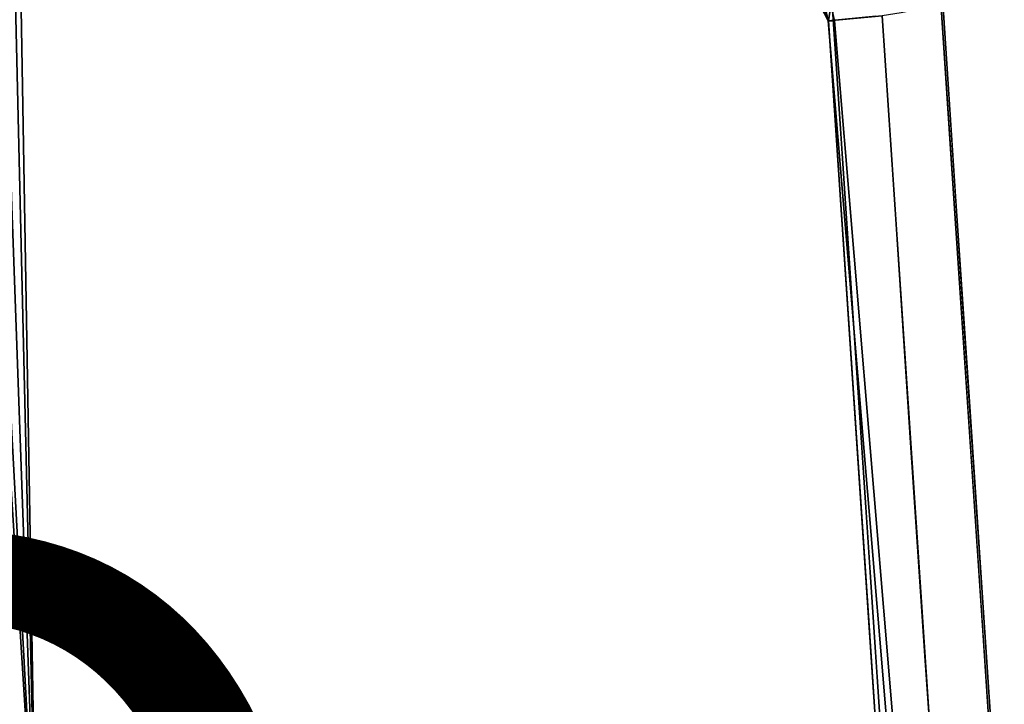
# Model space of a CAD drawing. Units: inches. Extents: x -10.4 to 10.5, y -10.1 to 10.1.
# Drawn here: x 8 to 10.4, y 4.1 to 5.8 of the extents above; entities that cross this region are included whole.
import ezdxf

# ---------------------------------------------------------------- set-up
doc = ezdxf.new("R2010")
doc.units = ezdxf.units.IN
doc.header["$MEASUREMENT"] = 0
for name, color, linetype in [('SEAT-BASEMETAL', 5, 'Continuous'), ('SEAT-PROD_NO', 7, 'Continuous'), ('SEAT-SHELL', 5, 'Continuous')]:
    doc.layers.add(name, color=color, linetype=linetype)
doc.styles.get("Standard").update_dxf_attribs({"font": 'arial.ttf'})

msp = doc.modelspace()

# ---------------------------------------------------------------- linework, layer by layer
at = {"layer": 'SEAT-BASEMETAL'}
for points in [[(7.998, 6.9077, 16.9998), (8.0733, 3.6767, 16.461), (8.0184, 6.9238, 16.9218)], [(8.0184, 6.9238, 16.9218), (8.0733, 3.6767, 16.461), (8.0041, 4.7755, 16.3337)], [(7.998, 6.9077, 16.9998), (7.9577, 6.8927, 17.0699), (8.0733, 3.6767, 16.461)], [(7.9003, 6.8799, 17.1273), (7.7307, 3.4478, 16.6809), (8.0733, 3.6767, 16.461)], [(7.9577, 6.8927, 17.0699), (7.9003, 6.8799, 17.1273), (8.0733, 3.6767, 16.461)], [(8.0733, 3.6767, 16.461), (8.0252, 2.9022, 16.1249), (8.0041, 4.7755, 16.3337)]]:
    msp.add_3dface(points, dxfattribs=at)
at = {"layer": 'SEAT-SHELL'}
for points, invisible_edges in [([(-2.9087, 4.9487, 16.0473), (-2.9666, 8.189, 16.794), (9.9144, 6.1624, 17.1788)], 14), ([(-2.9944, 7.9378, 17.1535), (-2.9393, 4.7952, 16.4427), (9.8993, 6.1625, 17.5161)], 14), ([(-2.9393, 4.7952, 16.4427), (9.9868, 5.7653, 17.4551), (9.8993, 6.1625, 17.5161)], 13), ([(9.9144, 6.1624, 17.1788), (10.0019, 5.7653, 17.1185), (-2.9087, 4.9487, 16.0473)], 14), ([(9.8993, 6.1625, 17.5161), (9.9868, 5.7653, 17.4551), (9.9144, 6.1624, 17.1788)], 14), ([(9.9868, 5.7653, 17.4551), (10.0019, 5.7653, 17.1185), (9.9144, 6.1624, 17.1788)], 12), ([(9.9737, 5.7906, 17.2865), (9.9868, 5.7653, 17.4551), (9.8874, 6.052, 17.4986)], 12), ([(9.9868, 5.7653, 17.4551), (10.0444, 5.7708, 17.4569), (9.9205, 5.9564, 17.4841)], 2), ([(10.2566, 5.8394, 17.1512), (10.3266, 4.7918, 17.0441), (9.9955, 5.8182, 17.1184)], 2), ([(10.2823, 5.4557, 17.1119), (10.2566, 5.8394, 17.1512), (10.2622, 5.8252, 17.2466)], 12), ([(10.102, 5.7763, 17.4586), (9.9868, 5.7653, 17.4551), (9.9599, 5.8172, 17.1099)], 12), ([(10.1248, 3.8834, 16.9207), (9.9878, 5.7653, 17.4552), (9.9955, 5.8182, 17.1184)], 1), ([(10.117, 5.7776, 17.4601), (9.9955, 5.8182, 17.1184), (9.9878, 5.7653, 17.4552)], 1), ([(9.9955, 5.8182, 17.1184), (10.3266, 4.7918, 17.0441), (10.0655, 4.7705, 17.0113)], 3), ([(10.2667, 5.2357, 17.3271), (10.2557, 5.8099, 17.3413), (10.2344, 5.8012, 17.3837)], 13), ([(10.3107, 5.0988, 17.1724), (10.2651, 5.818, 17.2945), (10.2557, 5.8099, 17.3413)], 13), ([(10.2557, 5.8099, 17.3413), (10.3348, 4.8449, 17.2273), (10.3107, 5.0988, 17.1724)], 15), ([(10.2557, 5.8099, 17.3413), (10.2667, 5.2357, 17.3271), (10.3348, 4.8449, 17.2273)], 15), ([(10.2823, 5.4557, 17.1119), (10.2622, 5.8252, 17.2466), (10.2946, 5.3409, 17.1971)], 13), ([(10.2651, 5.818, 17.2945), (10.3107, 5.0988, 17.1724), (10.2622, 5.8252, 17.2466)], 1), ([(10.1628, 5.7845, 17.4451), (10.117, 5.7776, 17.4601), (10.1652, 5.0571, 17.3864)], 12), ([(10.2667, 5.2357, 17.3271), (10.2027, 5.7925, 17.4191), (10.1628, 5.7845, 17.4451)], 13), ([(10.2667, 5.2357, 17.3271), (10.1628, 5.7845, 17.4451), (10.1652, 5.0571, 17.3864)], 15), ([(10.2027, 5.7925, 17.4191), (10.2667, 5.2357, 17.3271), (10.2344, 5.8012, 17.3837)], 3), ([(10.1466, 3.8553, 17.21), (9.9868, 5.7653, 17.4551), (-2.9393, 4.7952, 16.4427)], 14), ([(10.0019, 5.7653, 17.1185), (10.1616, 3.8553, 16.8743), (-2.9087, 4.9487, 16.0473)], 14), ([(10.0019, 5.7653, 17.1185), (9.9868, 5.7653, 17.4551), (10.1466, 3.8553, 17.21)], 12), ([(9.9878, 5.7653, 17.4552), (10.0199, 5.2861, 17.4062), (10.117, 5.7776, 17.4601)], 2), ([(9.9878, 5.7653, 17.4552), (10.1248, 3.8834, 16.9207), (10.116, 3.8482, 17.2592)], 3), ([(10.0019, 5.7653, 17.1185), (10.1466, 3.8553, 17.21), (10.2431, 1.9312, 17.0632)], 13), ([(10.2431, 1.9312, 17.0632), (10.1616, 3.8553, 16.8743), (10.0019, 5.7653, 17.1185)], 13), ([(10.117, 5.7776, 17.4601), (10.0199, 5.2861, 17.4062), (10.1515, 5.2622, 17.4074)], 3), ([(10.2946, 5.3409, 17.1971), (10.3079, 5.072, 17.0727), (10.2823, 5.4557, 17.1119)], 13), ([(10.3079, 5.072, 17.0727), (10.2946, 5.3409, 17.1971), (10.3269, 4.8567, 17.1476)], 13), ([(10.1515, 5.2622, 17.4074), (10.0199, 5.2861, 17.4062), (10.0519, 4.8068, 17.3572)], 13), ([(10.1515, 5.2622, 17.4074), (10.0519, 4.8068, 17.3572), (10.1859, 4.7468, 17.3547)], 3), ([(10.2859, 4.7121, 17.28), (10.2667, 5.2357, 17.3271), (10.1652, 5.0571, 17.3864)], 15), ([(10.2667, 5.2357, 17.3271), (10.2859, 4.7121, 17.28), (10.3348, 4.8449, 17.2273)], 15), ([(10.3348, 4.8449, 17.2273), (10.3593, 4.3724, 17.0981), (10.3107, 5.0988, 17.1724)], 13), ([(10.3335, 4.6884, 17.0335), (10.3079, 5.072, 17.0727), (10.3269, 4.8567, 17.1476)], 14), ([(10.2134, 4.3367, 17.3128), (10.2859, 4.7121, 17.28), (10.1652, 5.0571, 17.3864)], 3), ([(10.1616, 3.8553, 16.8743), (-2.8796, 1.6439, 15.6726), (-2.9087, 4.9487, 16.0473)], 13), ([(10.3593, 4.3724, 17.0981), (10.3335, 4.6884, 17.0335), (10.3269, 4.8567, 17.1476)], 3), ([(10.3348, 4.8449, 17.2273), (10.2859, 4.7121, 17.28), (10.3695, 4.3054, 17.1763)], 15), ([(10.3348, 4.8449, 17.2273), (10.3695, 4.3054, 17.1763), (10.3593, 4.3724, 17.0981)], 15), ([(10.0519, 4.8068, 17.3572), (10.0839, 4.3275, 17.3082), (10.1859, 4.7468, 17.3547)], 14), ([(-2.9393, 4.7952, 16.4427), (-2.9117, 1.5924, 16.0861), (10.1466, 3.8553, 17.21)], 14), ([(10.3266, 4.7918, 17.0441), (10.1248, 3.8834, 16.9207), (10.0655, 4.7705, 17.0113)], 13), ([(10.3266, 4.7918, 17.0441), (10.3966, 3.7442, 16.937), (10.1248, 3.8834, 16.9207)], 14), ([(10.2204, 4.2314, 17.302), (10.1859, 4.7468, 17.3547), (10.0839, 4.3275, 17.3082)], 14), ([(10.2859, 4.7121, 17.28), (10.2134, 4.3367, 17.3128), (10.3386, 4.068, 17.2024)], 15), ([(10.3386, 4.068, 17.2024), (10.3695, 4.3054, 17.1763), (10.2859, 4.7121, 17.28)], 15), ([(10.3335, 4.6884, 17.0335), (10.3593, 4.3724, 17.0981), (10.3592, 4.3047, 16.9943)], 3), ([(10.3593, 4.3724, 17.0981), (10.3916, 3.8882, 17.0486), (10.3592, 4.3047, 16.9943)], 14), ([(10.3997, 3.7671, 17.0363), (10.3593, 4.3724, 17.0981), (10.4121, 3.7603, 17.1104)], 14), ([(10.4121, 3.7603, 17.1104), (10.3593, 4.3724, 17.0981), (10.3695, 4.3054, 17.1763)], 15), ([(10.3386, 4.068, 17.2024), (10.2134, 4.3367, 17.3128), (10.2535, 3.7363, 17.2514)], 13), ([(10.116, 3.8482, 17.2592), (10.2204, 4.2314, 17.302), (10.0839, 4.3275, 17.3082)], 3), ([(10.4121, 3.7603, 17.1104), (10.3695, 4.3054, 17.1763), (10.3386, 4.068, 17.2024)], 15), ([(10.3916, 3.8882, 17.0486), (10.3984, 3.7175, 16.9343), (10.3592, 4.3047, 16.9943)], 13), ([(10.2204, 4.2314, 17.302), (10.116, 3.8482, 17.2592), (10.2548, 3.716, 17.2494)], 3)]:
    msp.add_3dface(points, dxfattribs=dict(at, invisible_edges=invisible_edges))

# ---------------------------------------------------------------- texts
at = {"layer": 'SEAT-PROD_NO', "flags": 8}
msp.add_attdef('PROD_NO', (-4, 2.5), 'NOPLN100NP', height=2, dxfattribs=at)

doc.saveas('drawing.dxf')
